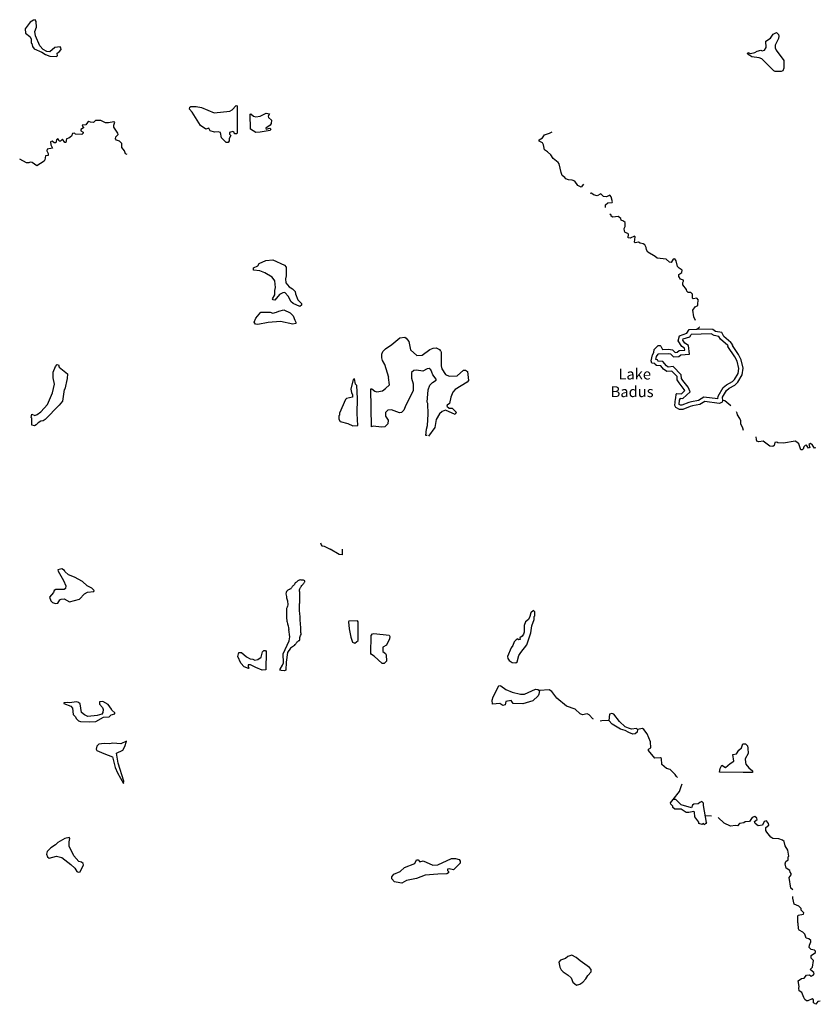
# Model space of a CAD drawing. Extents: x 1901217 to 2436169, y 15803216 to 16180427.
# Drawn here: x 2094354 to 2131348, y 16013409 to 16058952 of the extents above; entities that cross this region are included whole.
import ezdxf

# ---------------------------------------------------------------- set-up
doc = ezdxf.new("R2010")
doc.units = 0
doc.header["$MEASUREMENT"] = 0
for name, color, linetype in [('L3', 7, 'CONTINUOUS'), ('L4', 7, 'CONTINUOUS'), ('L5', 7, 'CONTINUOUS')]:
    doc.layers.add(name, color=color, linetype=linetype)
doc.styles.add('STYLE-FONT023', font='font023.shx')

msp = doc.modelspace()

# ---------------------------------------------------------------- linework, layer by layer
at = {"layer": 'L3', "color": 140, "linetype": 'CONTINUOUS'}
msp.add_line((2109269.76, 16034467.93), (2109278.1, 16034201.26), dxfattribs=at)
at = {"layer": 'L3', "color": 140, "linetype": 'CONTINUOUS', "flags": 128}
for points in [[(2096036.79, 16057243.16), (2096103.46, 16057284.83), (2096086.79, 16057401.5), (2096186.79, 16057468.16), (2096270.12, 16057576.5), (2096261.79, 16057643.16), (2096220.12, 16057693.16), (2095978.46, 16057659.83), (2095745.13, 16057468.16), (2095611.81, 16057484.83), (2095436.81, 16057568.16), (2095286.81, 16057734.83), (2095086.82, 16058201.51), (2095061.82, 16058401.51), (2095136.82, 16058601.51), (2095120.15, 16058868.17), (2095070.15, 16058951.51), (2094986.82, 16058934.84), (2094845.16, 16058834.84), (2094611.83, 16058526.51), (2094628.5, 16058334.84), (2094820.16, 16058176.51), (2094878.5, 16058059.84), (2094886.83, 16057868.16), (2094911.83, 16057851.5), (2094953.49, 16057709.83), (2095028.49, 16057609.83), (2095378.48, 16057443.16), (2095545.14, 16057334.83), (2095753.47, 16057259.83), (2096036.79, 16057243.16)], [(2129585.82, 16056551.46), (2129310.83, 16056559.79), (2129244.16, 16056593.12), (2128685.85, 16057134.8), (2128569.18, 16057184.8), (2128227.53, 16057234.8), (2128085.86, 16057326.47), (2128019.2, 16057409.8), (2128044.2, 16057426.47), (2128169.19, 16057384.8), (2128369.19, 16057434.8), (2128469.18, 16057501.47), (2128635.85, 16057543.13), (2128710.85, 16057518.13), (2128819.17, 16057543.13), (2128885.84, 16057659.8), (2128877.51, 16057951.48), (2129094.16, 16058093.14), (2129210.83, 16058284.81), (2129369.16, 16058351.48), (2129452.49, 16058268.14), (2129469.15, 16058193.14), (2129460.82, 16058084.81), (2129302.5, 16057768.13), (2129310.83, 16057651.47), (2129352.5, 16057534.8), (2129702.49, 16057068.13), (2129702.49, 16056709.79), (2129660.82, 16056593.12), (2129585.82, 16056551.46)], [(2103903.24, 16053276.45), (2103694.9, 16053484.79), (2103636.58, 16053726.46), (2103536.58, 16053759.79), (2103369.91, 16053743.12), (2103169.92, 16053818.12), (2103103.26, 16053926.46), (2102961.6, 16053893.12), (2102719.93, 16054051.46), (2102336.61, 16054676.47), (2102211.62, 16054818.13), (2102219.95, 16054909.8), (2102278.28, 16054934.8), (2102511.61, 16054934.8), (2102761.6, 16054893.13), (2103353.25, 16054643.13), (2104078.23, 16054718.13), (2104178.23, 16054784.8), (2104369.88, 16054984.8), (2104419.88, 16054959.8), (2104419.88, 16053709.79), (2104378.22, 16053668.12), (2104286.56, 16053676.46), (2104269.89, 16053751.46), (2104219.89, 16053776.46), (2104061.56, 16053734.79), (2104061.56, 16053659.79), (2104128.23, 16053601.46), (2104044.89, 16053459.78), (2104044.89, 16053351.45), (2104003.24, 16053276.45), (2103903.24, 16053276.45)], [(2105478.19, 16053743.12), (2105286.53, 16053734.79), (2105028.21, 16053884.79), (2105011.54, 16054584.79), (2105044.86, 16054593.12), (2105169.86, 16054484.79), (2105278.2, 16054459.79), (2105486.52, 16054484.79), (2105761.51, 16054634.79), (2105911.51, 16054601.46), (2105853.18, 16054484.79), (2105861.51, 16054426.46), (2106003.18, 16054301.46), (2105986.51, 16054143.12), (2105944.84, 16054076.46), (2105736.51, 16053926.46), (2105761.51, 16053893.12), (2105919.84, 16053926.46), (2105969.84, 16053884.79), (2105944.84, 16053826.46), (2105478.19, 16053743.12)], [(2099320.03, 16052709.78), (2099253.37, 16052743.11), (2099203.37, 16052893.11), (2099086.71, 16053034.78), (2099078.38, 16053226.46), (2098978.38, 16053326.46), (2098828.39, 16053376.46), (2098786.72, 16053443.12), (2098803.39, 16053534.79), (2098903.38, 16053643.12), (2098895.04, 16053709.79), (2098711.72, 16053976.46), (2098711.72, 16054076.47), (2098761.72, 16054218.13), (2098711.72, 16054226.47), (2098470.06, 16054184.8), (2098320.06, 16054176.47), (2098111.74, 16054293.13), (2097861.74, 16054284.8), (2097770.08, 16054201.47), (2097636.75, 16054209.8), (2097553.42, 16054243.13), (2097486.75, 16054201.47), (2097420.09, 16054084.8), (2097236.76, 16054068.13), (2097253.43, 16054026.47), (2097303.43, 16053984.8), (2097311.76, 16053943.12), (2097178.43, 16053876.46), (2097178.43, 16053818.12), (2097286.76, 16053743.12), (2097286.76, 16053709.79), (2097228.43, 16053643.12), (2096936.77, 16053651.46), (2096886.77, 16053709.79), (2096795.1, 16053684.79), (2096753.45, 16053568.12), (2096620.11, 16053468.12), (2096520.11, 16053443.12), (2096495.11, 16053268.12), (2096445.11, 16053276.46), (2096336.79, 16053418.12), (2096245.12, 16053326.46), (2096186.79, 16053326.46), (2096136.79, 16053434.79), (2096061.8, 16053401.46), (2096028.47, 16053251.46), (2095945.13, 16053259.79), (2095861.8, 16053334.79), (2095778.47, 16053301.46), (2095786.8, 16053168.12), (2095870.13, 16053001.46), (2095628.48, 16052968.12), (2095611.81, 16052893.12), (2095670.14, 16052768.11), (2095670.14, 16052676.45), (2095553.48, 16052651.45), (2095520.14, 16052468.11), (2095486.81, 16052401.45), (2095145.15, 16052193.11), (2094928.5, 16052351.45), (2094845.16, 16052359.78), (2094770.16, 16052326.45), (2094661.84, 16052326.45), (2094361.85, 16052501.45), (2094353.52, 16052501.45)], [(2120436.09, 16051343.08), (2120336.09, 16051209.75), (2120177.77, 16051284.75), (2120044.43, 16051476.42), (2119919.44, 16051526.42), (2119744.44, 16051543.08), (2119627.78, 16051584.75), (2119569.45, 16051651.42), (2119452.79, 16051751.43), (2119402.79, 16051884.76), (2119311.12, 16052284.76), (2119269.45, 16052351.43), (2119036.13, 16052526.43), (2118927.8, 16052701.43), (2118769.47, 16052843.1), (2118636.14, 16052926.44), (2118594.47, 16053159.77), (2118536.14, 16053251.44), (2118394.48, 16053326.44), (2118394.48, 16053393.1), (2118544.47, 16053493.1), (2118627.81, 16053618.1), (2118861.13, 16053701.44), (2118986.13, 16053768.11)], [(2121461.06, 16050268.07), (2121452.73, 16050393.07), (2121561.06, 16050476.41), (2121761.05, 16050493.07), (2121786.05, 16050526.41), (2121719.38, 16050759.74), (2121661.06, 16050834.74), (2121502.73, 16050751.41), (2121369.39, 16050776.41), (2121244.4, 16050901.42), (2121077.74, 16050809.74), (2120894.41, 16050851.42), (2120802.75, 16050926.42), (2120752.75, 16050909.75)], [(2122369.37, 16049101.4), (2122327.71, 16049176.4), (2122319.37, 16049293.06), (2122361.04, 16049384.73), (2122361.04, 16049576.4), (2122294.37, 16049634.73), (2122177.71, 16049676.4), (2122161.04, 16049751.4), (2122044.38, 16049851.4), (2121794.38, 16049818.06), (2121711.06, 16049859.74), (2121711.06, 16049909.74), (2121652.73, 16049951.41)], [(2125619.28, 16045034.69), (2125544.28, 16045201.36), (2125502.62, 16045509.69), (2125602.62, 16045668.02), (2125660.94, 16045701.36), (2125727.61, 16045726.36), (2125727.61, 16045818.02), (2125735.94, 16045943.02), (2125760.94, 16045984.69), (2125685.94, 16046068.03), (2125519.28, 16046043.03), (2125485.95, 16046068.03), (2125477.62, 16046251.37), (2125410.95, 16046326.37), (2125277.63, 16046326.37), (2125219.29, 16046401.37), (2125202.63, 16046476.37), (2125027.63, 16046684.7), (2125027.63, 16046793.03), (2125069.29, 16046859.7), (2125069.29, 16046909.7), (2124919.3, 16046951.37), (2124852.64, 16047076.38), (2124852.64, 16047168.04), (2124985.96, 16047251.38), (2125002.63, 16047368.04), (2124860.97, 16047451.38), (2124794.3, 16047543.04), (2124719.3, 16047801.38), (2124660.97, 16047893.04), (2124585.97, 16047868.04), (2124494.31, 16047718.04), (2124419.31, 16047743.04), (2124269.31, 16047876.38), (2123852.67, 16047918.04), (2123761, 16048001.39), (2123419.34, 16048201.39), (2123352.68, 16048301.39), (2123336.01, 16048409.72), (2123277.68, 16048534.72), (2123202.68, 16048584.72), (2123061.02, 16048609.72), (2122977.69, 16048659.72), (2122827.69, 16048634.72), (2122794.36, 16048668.05), (2122827.69, 16048909.73), (2122794.35, 16048943.06), (2122602.7, 16048851.39), (2122511.03, 16048868.05), (2122519.36, 16049034.73), (2122486.03, 16049068.06), (2122369.37, 16049101.4)], [(2107319.81, 16045684.71), (2107011.48, 16045818.04), (2106903.16, 16045918.04), (2106786.49, 16046151.38), (2106619.83, 16046326.38), (2106528.17, 16046318.04), (2106369.83, 16046243.04), (2106153.18, 16045984.71), (2106086.51, 16045993.04), (2106053.18, 16046034.71), (2106153.18, 16046226.38), (2106161.51, 16046418.05), (2106186.51, 16046559.72), (2106153.18, 16046876.39), (2106036.51, 16047043.05), (2105694.85, 16047243.05), (2105461.53, 16047334.72), (2105178.21, 16047368.06), (2105178.21, 16047476.4), (2105369.86, 16047568.06), (2105428.2, 16047668.06), (2105744.85, 16047818.06), (2106069.84, 16047843.06), (2106611.49, 16047593.06), (2106678.16, 16047509.73), (2106686.49, 16047101.39), (2106644.82, 16046959.72), (2106661.49, 16046776.39), (2106819.82, 16046601.39), (2106978.16, 16046509.72), (2107094.81, 16046384.71), (2107111.48, 16046268.04), (2107228.15, 16045993.04), (2107386.47, 16045818.04), (2107386.47, 16045751.38), (2107319.81, 16045684.71)], [(2106986.49, 16044868.03), (2106419.83, 16044984.7), (2105853.19, 16044943.03), (2105378.2, 16044859.7), (2105261.54, 16044868.03), (2105203.21, 16044968.03), (2105278.21, 16045143.03), (2105511.53, 16045418.04), (2105944.85, 16045418.04), (2106061.51, 16045384.71), (2106228.18, 16045418.04), (2106344.83, 16045468.04), (2106569.83, 16045526.38), (2106869.82, 16045393.03), (2107011.49, 16045251.37), (2107078.15, 16045051.37), (2107136.48, 16044968.03), (2107128.15, 16044893.03), (2106986.49, 16044868.03)], [(2123761, 16043001.34), (2123736, 16043043), (2123594.34, 16043068), (2123569.34, 16043168), (2123627.68, 16043451.34), (2123694.33, 16043551.34), (2123702.67, 16043701.34), (2123894.33, 16043884.68), (2123985.99, 16043876.35), (2124019.32, 16043851.35), (2124085.99, 16043701.34), (2124369.31, 16043709.67), (2124552.65, 16043684.67), (2124677.65, 16043559.67), (2124777.64, 16043568), (2124869.3, 16043643), (2125119.29, 16043659.67), (2125110.96, 16043759.67), (2124985.97, 16043843), (2124819.3, 16044093.01), (2124877.64, 16044334.68), (2125219.29, 16044451.35), (2125327.63, 16044626.35), (2125685.94, 16044634.68)], [(2126877.58, 16041334.65), (2126869.24, 16041484.65), (2127060.91, 16041801.32), (2127177.57, 16041901.32), (2127444.23, 16042042.98), (2127585.89, 16042184.66), (2127785.89, 16042526.33), (2127819.21, 16042826.33), (2127735.89, 16043226.34), (2127610.89, 16043459.67), (2127335.9, 16043876.34), (2127344.23, 16043909.67), (2127252.57, 16044018), (2126935.91, 16044301.35), (2126835.91, 16044484.68), (2126552.59, 16044534.68), (2126419.25, 16044626.35), (2125685.94, 16044634.68), (2125802.61, 16044726.35), (2125785.94, 16044734.68)], [(2111436.36, 16042401.34), (2111244.69, 16043001.35), (2111144.7, 16043193.01), (2111103.04, 16043309.68), (2111111.37, 16043484.68), (2111161.37, 16043609.68), (2111278.03, 16043734.69), (2111569.68, 16043926.36), (2111944.67, 16044243.02), (2112178.01, 16044259.69), (2112236.33, 16044226.36), (2112361.33, 16044059.69), (2112436.33, 16043684.68), (2112727.99, 16043418.01), (2112977.98, 16043434.68), (2113336.3, 16043701.35), (2113477.97, 16043759.68), (2113627.96, 16043768.01), (2113777.96, 16043701.35), (2113827.96, 16043626.35)], [(2123877.67, 16043168), (2123861, 16043226.34), (2123786, 16043234.67), (2123819.33, 16043376.34), (2123894.33, 16043484.67), (2123894.33, 16043493), (2124360.98, 16043509.67), (2124460.98, 16043493), (2124602.65, 16043351.34), (2124852.64, 16043376.34), (2124944.3, 16043451.34), (2125335.96, 16043476.34), (2125302.63, 16043876.34), (2125127.63, 16043984.68), (2125035.96, 16044134.68), (2125044.29, 16044184.68), (2125352.62, 16044284.68), (2125419.28, 16044384.68)], [(2126660.92, 16041409.65), (2126669.25, 16041534.65), (2126902.58, 16041934.65), (2127060.91, 16042067.99), (2127327.57, 16042209.66), (2127427.57, 16042309.66), (2127594.22, 16042592.99), (2127619.22, 16042817.99), (2127544.22, 16043159.67), (2127435.9, 16043359.67), (2127119.23, 16043843), (2127127.57, 16043859.67), (2127110.9, 16043876.34), (2126777.58, 16044176.35), (2126702.59, 16044301.35), (2126477.59, 16044343.01), (2126352.6, 16044426.35), (2125419.28, 16044384.68)], [(2113852.96, 16043601.35), (2113852.96, 16042943.01), (2113886.29, 16042809.67), (2114061.28, 16042543), (2114227.95, 16042468), (2114586.27, 16042484.67), (2114886.26, 16042743), (2114977.93, 16042734.67), (2115077.92, 16042676.34), (2115111.25, 16042268), (2115061.25, 16042184.67), (2114502.94, 16041842.99), (2114386.27, 16041717.99), (2114294.61, 16041492.99), (2114236.28, 16041201.33), (2114127.95, 16041126.33), (2114119.61, 16041067.99), (2114219.61, 16040984.66), (2114369.61, 16040976.33), (2114544.6, 16040801.32), (2114502.94, 16040692.98), (2114061.28, 16040884.66), (2113902.96, 16040834.65), (2113769.62, 16040726.32), (2113627.97, 16040451.32), (2113552.97, 16040084.65), (2113261.31, 16039692.97)], [(2126660.92, 16041409.65), (2126002.61, 16041492.98), (2125752.62, 16041342.98), (2125435.96, 16041276.32), (2125310.96, 16041251.32), (2124985.97, 16041126.32), (2124927.64, 16041117.98), (2124869.3, 16041151.32), (2124885.97, 16041359.65), (2124910.97, 16041401.32), (2124910.97, 16041451.32), (2125035.97, 16041434.65), (2125369.29, 16041742.98), (2125277.63, 16041951.33), (2125027.64, 16042267.99), (2124977.64, 16042351.33), (2124960.97, 16042526.33), (2124594.31, 16042909.67), (2124352.66, 16042884.67), (2124277.66, 16042943), (2124110.99, 16043134.67), (2123894.33, 16043151.34), (2123877.67, 16043168)], [(2095045.17, 16040167.99), (2094920.17, 16040201.33), (2094911.84, 16040526.34), (2094886.84, 16040551.34), (2094920.17, 16040701.34), (2095061.83, 16040651.34), (2095161.83, 16040693), (2095336.83, 16040809.67), (2095636.82, 16041159.67), (2095870.14, 16041684.68), (2095961.81, 16042093.01), (2095895.14, 16042384.68), (2095903.48, 16042643.02), (2096003.48, 16042918.02), (2096095.13, 16043009.69), (2096153.47, 16042993.02), (2096178.47, 16042884.69), (2096561.79, 16042568.02), (2096545.12, 16042351.35), (2096436.79, 16041868.01), (2096411.79, 16041851.35), (2096328.47, 16041309.67), (2096178.47, 16041118), (2095528.49, 16040459.67), (2095436.82, 16040401.34), (2095328.5, 16040384.67), (2095211.83, 16040309.67), (2095120.16, 16040209.66), (2095045.17, 16040167.99)], [(2113211.31, 16039717.97), (2113144.64, 16039717.97), (2113169.64, 16040017.98), (2113227.98, 16040184.65), (2113244.64, 16040709.65), (2113236.31, 16041192.99), (2113211.31, 16041259.66), (2113244.64, 16041826.34), (2113336.3, 16042043), (2113452.97, 16042168), (2113627.97, 16042284.67), (2113627.97, 16042326.34), (2113461.3, 16042518), (2113427.97, 16042643), (2113369.63, 16042759.67), (2113294.64, 16042818), (2113211.31, 16042809.67), (2113011.31, 16042701.34), (2112719.65, 16042743), (2112586.33, 16042718), (2112486.33, 16042634.67), (2112486.33, 16042376.34), (2112561.33, 16042109.67), (2112553, 16041801.34), (2112194.67, 16041051.33), (2112119.67, 16040884.66), (2112011.34, 16040784.66), (2111919.68, 16040767.99), (2111553.03, 16040909.66), (2111386.36, 16040884.66), (2111278.04, 16040776.33), (2111278.04, 16040617.99), (2111394.69, 16040426.32), (2111386.36, 16040251.32), (2111253.04, 16040126.32), (2111086.37, 16040109.65), (2110711.38, 16040151.32), (2110628.05, 16040126.32), (2110603.05, 16041876.34), (2110644.71, 16041884.67), (2110778.05, 16041768), (2110878.05, 16041743), (2111136.37, 16041784.67), (2111278.03, 16041893), (2111469.69, 16042068), (2111411.36, 16042401.34)], [(2126877.58, 16041334.65), (2126835.91, 16041251.32), (2126710.92, 16041201.32), (2126044.27, 16041284.65), (2125827.61, 16041151.32), (2125477.62, 16041084.65), (2125369.29, 16041059.65), (2125027.64, 16040926.32), (2124877.64, 16040917.98), (2124710.98, 16041017.98), (2124660.98, 16041101.32), (2124694.31, 16041417.98), (2124710.98, 16041451.32), (2124719.31, 16041626.32), (2124760.97, 16041667.98), (2124969.3, 16041642.98), (2125127.63, 16041792.98), (2125102.63, 16041851.33), (2124860.97, 16042151.33), (2124777.64, 16042292.99), (2124769.3, 16042442.99), (2124519.31, 16042701.33), (2124294.32, 16042676.33), (2124144.32, 16042793), (2124010.99, 16042943), (2123819.33, 16042959.67), (2123761, 16043001.34)], [(2109769.74, 16040167.98), (2110003.07, 16040184.65), (2109961.4, 16040742.99), (2109978.07, 16041426.33), (2109953.07, 16042026.34), (2109886.4, 16042093), (2109844.74, 16042334.67), (2109778.08, 16042309.67), (2109678.08, 16041868), (2109703.08, 16041709.67), (2109744.74, 16041601.34), (2109744.74, 16041484.66), (2109478.09, 16041426.33), (2109419.75, 16041384.66), (2109144.76, 16040751.33), (2109144.76, 16040659.66), (2109119.76, 16040634.66), (2109111.43, 16040467.99), (2109186.43, 16040367.98), (2109528.09, 16040276.32), (2109769.74, 16040167.98)], [(2127260.9, 16041092.98), (2126977.58, 16041317.98), (2126877.58, 16041334.65)], [(2127835.89, 16039951.3), (2127810.89, 16040051.31), (2127719.22, 16040251.31), (2127710.89, 16040392.97), (2127669.22, 16040501.31), (2127569.22, 16040667.97), (2127544.22, 16040751.31), (2127510.9, 16040809.64)], [(2131194.12, 16039151.29), (2131127.46, 16039134.62), (2131035.79, 16039276.3), (2130944.13, 16039351.3), (2130869.13, 16039317.96), (2130902.47, 16039159.62), (2130844.13, 16039134.62), (2130760.8, 16039276.3), (2130694.13, 16039259.63), (2130635.81, 16039201.29), (2130594.14, 16039084.62), (2130560.81, 16039051.29), (2130494.14, 16039059.62), (2130394.14, 16039334.63), (2130302.49, 16039417.96), (2130235.82, 16039451.3), (2129694.16, 16039367.96), (2129427.51, 16039376.3), (2129385.84, 16039409.63), (2129294.18, 16039392.96), (2129252.52, 16039251.3), (2129202.52, 16039209.63), (2129052.52, 16039217.96), (2128744.19, 16039451.3), (2128544.2, 16039426.3), (2128460.87, 16039459.63), (2128435.87, 16039526.3), (2128427.54, 16039659.63)], [(2108278.13, 16034751.27), (2108294.79, 16034659.6), (2108336.46, 16034609.6), (2108444.78, 16034592.93), (2108711.44, 16034459.6)], [(2109278.1, 16034201.26), (2109136.43, 16034217.92), (2108711.44, 16034459.6)], [(2096111.81, 16031959.58), (2096211.81, 16032117.92), (2096278.48, 16032151.26), (2096411.8, 16032159.59), (2096661.8, 16032026.25), (2097120.11, 16032142.91), (2097345.11, 16032392.92), (2097486.77, 16032476.26), (2097778.43, 16032509.59), (2097803.43, 16032542.92), (2097686.77, 16032659.59), (2097470.1, 16032767.92), (2097261.78, 16032959.59), (2096886.79, 16033167.92), (2096611.8, 16033267.93), (2096436.8, 16033426.27), (2096420.13, 16033467.93), (2096303.47, 16033551.27), (2096120.14, 16033509.6), (2096128.48, 16033442.93), (2096386.8, 16033009.59), (2096486.8, 16032759.59), (2096470.13, 16032634.59), (2096411.8, 16032592.92), (2096020.14, 16032601.26), (2095945.15, 16032551.26), (2095911.82, 16032459.59), (2095728.49, 16032234.59), (2095786.82, 16032067.92), (2095870.15, 16031992.91), (2096003.48, 16031951.25), (2096111.81, 16031959.58)], [(2117302.87, 16029209.54), (2117369.53, 16029251.21), (2117444.53, 16029542.87), (2117536.19, 16029684.54), (2117819.52, 16030042.88), (2118002.85, 16030592.88), (2118044.51, 16030909.56), (2118161.17, 16031209.56), (2118152.84, 16031342.89), (2118186.17, 16031384.56), (2118186.17, 16031567.89), (2118127.84, 16031617.89), (2117994.51, 16031509.56), (2117961.18, 16031342.89), (2117894.51, 16031201.23), (2117752.86, 16031092.89), (2117686.19, 16030926.23), (2117694.52, 16030626.22), (2117661.19, 16030526.22), (2117594.52, 16030442.88), (2117486.19, 16030367.88), (2117511.19, 16030284.55), (2117452.87, 16030267.88), (2117394.53, 16030309.55), (2117319.53, 16030267.88), (2117227.87, 16030167.88), (2117169.53, 16030009.55), (2117086.21, 16029901.22), (2116927.88, 16029492.87), (2116944.54, 16029401.21), (2117002.88, 16029317.87), (2117144.54, 16029217.87), (2117302.87, 16029209.54)], [(2109853.09, 16030109.55), (2110011.41, 16030234.56), (2110011.41, 16031092.89), (2109978.08, 16031151.23), (2109586.42, 16031126.23), (2109569.75, 16031101.23), (2109594.75, 16030776.23), (2109678.09, 16030384.56), (2109753.09, 16030159.56), (2109853.09, 16030109.55)], [(2106453.18, 16028842.88), (2106394.85, 16028867.88), (2106403.19, 16028917.88), (2106519.84, 16029092.88), (2106553.18, 16029201.22), (2106544.84, 16029626.22), (2106828.17, 16030226.23), (2106853.17, 16030409.56), (2106811.5, 16030742.89)], [(2111119.71, 16029176.21), (2110753.06, 16029517.88), (2110636.39, 16029592.88), (2110603.06, 16029642.88), (2110611.39, 16030467.89), (2110678.06, 16030551.23), (2110744.72, 16030567.89), (2111444.7, 16030476.23), (2111478.04, 16030417.89), (2111469.7, 16030309.56), (2111328.04, 16030017.88), (2111161.38, 16029934.55), (2111161.38, 16029734.55), (2111278.04, 16029634.55), (2111311.37, 16029567.88), (2111328.04, 16029276.22), (2111219.71, 16029167.87), (2111119.71, 16029176.21)], [(2107069.83, 16030009.56), (2106886.5, 16029876.22), (2106744.84, 16029684.55), (2106686.51, 16029234.55), (2106661.51, 16028867.88), (2106611.51, 16028834.54), (2106453.18, 16028842.88)], [(2105736.54, 16028884.55), (2105578.21, 16028867.88), (2105278.22, 16028984.55), (2105036.56, 16029109.55), (2104919.89, 16029117.88), (2104928.23, 16029034.55), (2104961.56, 16028959.55), (2104936.56, 16028934.55), (2104736.56, 16029017.88), (2104586.57, 16029192.88), (2104444.9, 16029501.22), (2104494.9, 16029676.22), (2104611.57, 16029684.55), (2104853.23, 16029484.55), (2105019.89, 16029392.88), (2105144.88, 16029376.22), (2105236.55, 16029326.22), (2105378.22, 16029359.55), (2105519.87, 16029467.88), (2105594.87, 16029717.88), (2105644.87, 16029767.88), (2105728.21, 16029767.88), (2105753.2, 16029734.55), (2105736.54, 16028884.55)], [(2118402.84, 16027926.2), (2118369.5, 16027751.19), (2118344.5, 16027684.52), (2118094.51, 16027451.19), (2117627.86, 16027301.19), (2117186.21, 16027326.19), (2117086.21, 16027467.85), (2116844.55, 16027409.52), (2116811.22, 16027267.85), (2116702.89, 16027234.52), (2116561.22, 16027317.85), (2116227.9, 16027292.85), (2116219.56, 16027484.52), (2116261.23, 16027626.19), (2116527.89, 16028134.53), (2116561.22, 16028151.2), (2116611.22, 16028142.86), (2116844.55, 16027976.2), (2117144.54, 16027851.2), (2117527.87, 16027751.2), (2117702.86, 16027759.53), (2118211.18, 16027984.53), (2118327.84, 16027967.86), (2118402.84, 16027926.2)], [(2120894.43, 16026601.18), (2120869.43, 16026609.51), (2120694.43, 16026801.18), (2120611.11, 16026842.84), (2120386.11, 16026801.18), (2120277.79, 16026842.84), (2120052.79, 16027067.85), (2119652.8, 16027192.85), (2119202.82, 16027567.85), (2118969.48, 16027884.53), (2118852.83, 16027959.53), (2118402.84, 16027926.2)], [(2097561.77, 16026476.2), (2097878.43, 16026492.86), (2098228.42, 16026684.53), (2098486.75, 16026709.53), (2098578.41, 16026801.2), (2098753.41, 16026851.2), (2098753.41, 16026884.53), (2098611.74, 16027017.86), (2098603.41, 16027067.86), (2098453.42, 16027276.21), (2098203.42, 16027409.54), (2098053.43, 16027392.87), (2098053.43, 16027284.54), (2098178.43, 16027142.87), (2098211.75, 16027042.86), (2098203.43, 16026909.53), (2098153.43, 16026826.2), (2097936.76, 16026767.86), (2097511.78, 16026726.2), (2097345.11, 16026792.86), (2097220.11, 16026901.2), (2097153.46, 16027301.21), (2097070.12, 16027376.21), (2097003.46, 16027401.21), (2096645.13, 16027351.21), (2096561.8, 16027376.21), (2096403.48, 16027359.54), (2096403.48, 16027326.21), (2096720.13, 16027192.87), (2096803.47, 16027109.54), (2096820.13, 16026817.86), (2096928.46, 16026701.2), (2096961.79, 16026626.2), (2097070.12, 16026517.86), (2097161.79, 16026484.53), (2097561.77, 16026476.2)], [(2122111.06, 16026484.51), (2121844.4, 16026826.18), (2121752.74, 16026859.51), (2121644.41, 16026834.51), (2121611.08, 16026534.51)], [(2121611.08, 16026534.51), (2121286.09, 16026526.18), (2121202.76, 16026501.18)], [(2122936.04, 16026126.17), (2122927.71, 16026001.17), (2122827.71, 16025917.83), (2122719.38, 16025909.5), (2122536.05, 16025976.17), (2122361.06, 16026076.17), (2122152.73, 16026134.51), (2121769.4, 16026367.84), (2121611.08, 16026534.51)], [(2122936.04, 16026126.17), (2122894.37, 16026159.51), (2122652.72, 16026134.5), (2122519.38, 16026176.18), (2122369.39, 16026251.18), (2122111.06, 16026484.51)], [(2124794.32, 16023901.15), (2124744.32, 16023942.81), (2124677.66, 16024042.81), (2124444.33, 16024267.82), (2124286, 16024317.82), (2124069.34, 16024501.16), (2124044.34, 16024776.16), (2124002.68, 16024809.49), (2123736.02, 16024801.16), (2123444.36, 16025142.82), (2123444.36, 16025209.5), (2123552.69, 16025267.83), (2123536.02, 16025551.17), (2123386.03, 16025926.17), (2123227.7, 16026126.17), (2123169.36, 16026159.5), (2122936.04, 16026126.17)], [(2099178.4, 16023734.5), (2098911.74, 16024567.84), (2098828.41, 16025026.18), (2099128.4, 16025159.52), (2099220.06, 16025334.52), (2099295.05, 16025576.19), (2099028.4, 16025459.52), (2098670.07, 16025492.85), (2098503.42, 16025459.52), (2098261.75, 16025476.19), (2098020.09, 16025434.52), (2097920.09, 16025342.85), (2097895.1, 16025217.85), (2097920.09, 16025142.85), (2098253.43, 16025009.51), (2098645.07, 16024859.51), (2098778.41, 16024359.51), (2098878.41, 16024109.51), (2099161.73, 16023617.83)], [(2127827.57, 16024134.48), (2126735.93, 16024142.81), (2126760.93, 16024317.81), (2126835.93, 16024476.16), (2127010.92, 16024359.48), (2127219.25, 16024542.82), (2127385.91, 16024659.49), (2127352.58, 16024959.49), (2127519.24, 16024992.82), (2127627.58, 16025159.49), (2127744.23, 16025276.16), (2127810.9, 16025451.16), (2127935.9, 16025451.16), (2128019.22, 16025359.49), (2128044.22, 16025251.16), (2128052.56, 16025009.49), (2127910.9, 16024759.49), (2127927.57, 16024601.16), (2127952.57, 16024517.81), (2128094.22, 16024342.81), (2128260.89, 16024201.15), (2128252.56, 16024134.48), (2127827.57, 16024134.48)], [(2099161.73, 16023617.83), (2099178.4, 16023734.5)], [(2124594.33, 16022876.14), (2124885.99, 16023251.14), (2124960.98, 16023476.15), (2125002.65, 16023609.48)], [(2125319.3, 16022276.14), (2125185.98, 16022284.47), (2124952.66, 16022434.47), (2124660.99, 16022434.47), (2124577.67, 16022509.47), (2124569.33, 16022576.14), (2124477.67, 16022659.47), (2124469.33, 16022734.47), (2124594.33, 16022876.14)], [(2126127.62, 16021817.79), (2125985.96, 16022609.47), (2125985.96, 16022717.8), (2125919.29, 16022792.8), (2125819.29, 16022751.14), (2125744.29, 16022684.47), (2125544.3, 16022667.8), (2125485.97, 16022617.8), (2125427.64, 16022492.8), (2124952.66, 16022642.8), (2124710.99, 16022876.14), (2124594.33, 16022876.14)], [(2126127.62, 16021817.79), (2126102.62, 16021767.79), (2126027.62, 16021717.79), (2125985.96, 16021767.79), (2125935.96, 16021726.13), (2125769.29, 16021776.13), (2125769.29, 16021834.46), (2125585.97, 16022076.13), (2125569.3, 16022301.14), (2125535.97, 16022326.14), (2125319.3, 16022276.14)], [(2126360.95, 16022109.46), (2126060.95, 16022126.13)], [(2130127.51, 16018701.1), (2130035.84, 16018784.43), (2129960.84, 16019276.1), (2130052.51, 16019392.76), (2130044.17, 16019459.43), (2130002.51, 16019526.1), (2129985.84, 16019601.1), (2129819.18, 16019709.44), (2129769.18, 16019901.11), (2129794.18, 16020009.44), (2129910.84, 16020084.44), (2129910.84, 16020234.44), (2129935.84, 16020259.44), (2129885.84, 16020534.44), (2129760.85, 16020742.78), (2129727.52, 16020934.45), (2129652.52, 16021001.12), (2129477.53, 16021059.45), (2129202.53, 16021076.12), (2129102.54, 16021134.45), (2128919.2, 16021367.78), (2128869.2, 16021451.12), (2128877.54, 16021592.79), (2129010.87, 16021692.79), (2129002.54, 16021776.13), (2128902.54, 16021892.79), (2128794.2, 16021859.46), (2128727.55, 16021692.79), (2128519.21, 16021659.46), (2128377.56, 16021776.13), (2128344.22, 16021859.46), (2128469.21, 16021959.46), (2128460.88, 16022026.13), (2128369.22, 16022092.79), (2128235.89, 16022042.79), (2128119.22, 16021859.46), (2127910.9, 16021851.13), (2127852.57, 16021801.13), (2127660.91, 16021776.13), (2127569.24, 16021659.46), (2127469.24, 16021684.46), (2127244.25, 16021642.79), (2126952.6, 16021792.79), (2126669.27, 16022051.13)], [(2097053.46, 16019526.13), (2097153.46, 16019542.79), (2097311.79, 16019867.8), (2097286.79, 16019926.14), (2097220.12, 16019984.47), (2097086.79, 16020009.47), (2096853.47, 16020276.14), (2096636.81, 16020726.14), (2096645.14, 16020926.15), (2096670.13, 16021084.48), (2096645.13, 16021117.81), (2096436.81, 16021076.15), (2096120.15, 16020901.15), (2096003.49, 16020784.48), (2095795.16, 16020642.8), (2095620.17, 16020476.14), (2095586.84, 16020351.14), (2095645.16, 16020226.14), (2095711.83, 16020176.14), (2096061.82, 16020267.8), (2096303.49, 16020201.14), (2096720.13, 16019876.14), (2096911.8, 16019701.13), (2096995.13, 16019559.46), (2097053.46, 16019526.13)], [(2111944.69, 16019026.11), (2111694.7, 16019067.78), (2111569.71, 16019217.78), (2111578.04, 16019309.45), (2111669.7, 16019426.12), (2111953.03, 16019559.45), (2112153.03, 16019742.78), (2112636.34, 16019926.12), (2112719.67, 16020092.78), (2112794.67, 16020084.45), (2112869.67, 16020001.12), (2113019.66, 16020042.78), (2113469.65, 16019842.78), (2113694.64, 16019859.45), (2114327.96, 16020159.45), (2114519.62, 16020159.45), (2114686.28, 16020101.12), (2114727.95, 16020034.45), (2114736.28, 16019942.78), (2114419.62, 16019634.45), (2114219.63, 16019676.12), (2114144.63, 16019659.45), (2114152.97, 16019592.78), (2114186.3, 16019559.45), (2114186.3, 16019484.45), (2114119.63, 16019442.78), (2113702.98, 16019426.12), (2113111.33, 16019376.12), (2112719.67, 16019234.45), (2112253.03, 16019134.45), (2112028.03, 16019017.77), (2111944.69, 16019026.11)], [(2131077.48, 16015434.39), (2130977.49, 16015551.06), (2130969.15, 16015667.73), (2131177.48, 16015801.07), (2131177.48, 16015867.73), (2131127.48, 16015917.73), (2130969.15, 16015942.73), (2130885.82, 16016034.4), (2130894.15, 16016142.73), (2130952.49, 16016292.73), (2130952.49, 16016359.4), (2130860.82, 16016434.4), (2130735.82, 16016476.07), (2130685.82, 16016659.41), (2130585.83, 16016751.08), (2130419.16, 16016834.41), (2130385.83, 16016901.08), (2130377.5, 16017159.41), (2130352.5, 16017184.41), (2130352.5, 16017484.41), (2130377.5, 16017526.08), (2130619.16, 16017584.41), (2130627.5, 16017634.42), (2130510.83, 16017759.42), (2130502.5, 16017834.42), (2130394.16, 16017942.75), (2130185.84, 16018042.75), (2130119.17, 16018317.75), (2130127.51, 16018401.09)], [(2120119.46, 16014301.06), (2120261.13, 16014334.39), (2120402.79, 16014426.06), (2120552.79, 16014584.39), (2120636.12, 16014742.73), (2120786.11, 16014909.4), (2120786.11, 16015017.73), (2120711.11, 16015109.4), (2120286.13, 16015417.73), (2120102.8, 16015576.07), (2119894.47, 16015684.41), (2119719.47, 16015617.73), (2119602.82, 16015534.4), (2119377.82, 16015451.07), (2119302.82, 16015351.07), (2119344.48, 16015134.4), (2119402.82, 16015001.07), (2119494.48, 16014909.4), (2119736.14, 16014759.4), (2119861.14, 16014634.4), (2119944.47, 16014426.06), (2120119.46, 16014301.06)], [(2131394.14, 16013559.37), (2131277.48, 16013542.7), (2131185.81, 16013409.37), (2131085.82, 16013476.04), (2131077.49, 16013617.71), (2131019.15, 16013667.71), (2130810.82, 16013567.71), (2130760.83, 16013567.71), (2130685.83, 16013626.05), (2130627.5, 16013717.71), (2130544.16, 16013959.38), (2130410.84, 16014026.05), (2130394.17, 16014151.05), (2130419.16, 16014226.05), (2130377.51, 16014492.71), (2130519.16, 16014601.06), (2130644.16, 16014617.72), (2130760.82, 16014751.06), (2130894.15, 16014767.72), (2130969.15, 16014717.72), (2131069.15, 16014751.06), (2131110.81, 16014817.72), (2131094.14, 16014884.39), (2130952.49, 16014984.39), (2130944.15, 16015034.39), (2131027.49, 16015134.39), (2131077.48, 16015434.39)]]:
    msp.add_lwpolyline(points, dxfattribs=at)
at = {"layer": 'L5', "color": 140, "linetype": 'CONTINUOUS'}
msp.add_open_spline([(2107069.83, 16030009.56), (2107105.94, 16030056.78), (2107142.05, 16030104.01), (2107178.16, 16030151.23), (2107203.24, 16030184.03), (2107237.94, 16030209.8), (2107269.82, 16030234.56), (2107278.4, 16030241.22), (2107296.93, 16030224.43), (2107303.16, 16030234.56), (2107329.69, 16030277.69), (2107300.78, 16030332.01), (2107311.49, 16030376.23), (2107325.62, 16030434.59), (2107376.12, 16030493.07), (2107378.16, 16030551.23), (2107378.65, 16030565.16), (2107361.97, 16030578.23), (2107361.49, 16030592.89), (2107359.55, 16030652.79), (2107365, 16030715.25), (2107361.49, 16030776.23), (2107354.45, 16030898.46), (2107341.37, 16031020.58), (2107336.49, 16031142.9), (2107335.16, 16031176.18), (2107338.03, 16031209.62), (2107336.49, 16031242.9), (2107332.5, 16031329.28), (2107316.76, 16031414.9), (2107311.49, 16031501.24), (2107303.88, 16031626.02), (2107299.73, 16031751.46), (2107303.16, 16031876.24), (2107304.99, 16031943), (2107317.48, 16032009.46), (2107319.82, 16032076.25), (2107323.12, 16032170.54), (2107320.98, 16032265.15), (2107319.82, 16032359.58), (2107318.93, 16032432.01), (2107294.05, 16032504.35), (2107303.16, 16032576.25), (2107308.03, 16032614.65), (2107328.67, 16032648.92), (2107344.82, 16032684.58), (2107352.6, 16032701.76), (2107358.87, 16032719.25), (2107369.82, 16032734.58), (2107391.78, 16032765.32), (2107420.89, 16032789.2), (2107444.81, 16032817.91), (2107476.47, 16032855.91), (2107506.31, 16032894.22), (2107536.48, 16032934.58), (2107544.06, 16032944.72), (2107551.87, 16032957.01), (2107553.15, 16032967.91), (2107554.98, 16032983.51), (2107537.24, 16032999.96), (2107519.81, 16033009.58), (2107472.83, 16033035.51), (2107426.01, 16033031.72), (2107378.15, 16033034.58), (2107353.2, 16033036.07), (2107328.06, 16033037.35), (2107303.16, 16033034.59), (2107285.66, 16033032.65), (2107268.91, 16033027), (2107253.16, 16033017.91), (2107214.27, 16032995.45), (2107187.97, 16032958.93), (2107153.16, 16032934.58), (2107138.21, 16032924.12), (2107117.14, 16032922.11), (2107103.16, 16032909.58), (2107082.64, 16032891.18), (2107087.89, 16032854.75), (2107069.82, 16032834.58), (2107038.68, 16032799.83), (2107001.22, 16032768.94), (2106969.83, 16032734.58), (2106936.89, 16032698.53), (2106913.14, 16032652.88), (2106878.17, 16032617.91), (2106870.07, 16032609.81), (2106853.79, 16032616.37), (2106844.83, 16032609.58), (2106838.69, 16032604.92), (2106833.99, 16032597.77), (2106828.17, 16032592.91), (2106789.37, 16032560.46), (2106721.09, 16032559.38), (2106694.83, 16032509.58), (2106654.46, 16032433.03), (2106679.54, 16032346.81), (2106694.84, 16032267.91), (2106707.77, 16032201.21), (2106724.74, 16032135.12), (2106736.5, 16032067.91), (2106743.28, 16032029.14), (2106749.04, 16031990.18), (2106753.17, 16031951.25), (2106757.85, 16031907.11), (2106752.16, 16031862.04), (2106744.83, 16031817.9), (2106737.02, 16031770.86), (2106695.47, 16031731.97), (2106694.84, 16031684.57), (2106693.08, 16031551.38), (2106698.76, 16031417.87), (2106703.18, 16031284.57), (2106705.03, 16031228.97), (2106706.42, 16031173.39), (2106711.51, 16031117.9), (2106712.43, 16031107.91), (2106725.86, 16031102.64), (2106728.18, 16031092.9), (2106755.95, 16030976.23), (2106783.73, 16030859.56), (2106811.5, 16030742.89)], degree=3, knots=[0, 0, 0, 0, 0.02942545, 0.02942545, 0.02942545, 0.04986446, 0.04986446, 0.04986446, 0.05536539, 0.05536539, 0.05536539, 0.07878057, 0.07878057, 0.07878057, 0.10967906, 0.10967906, 0.10967906, 0.11708261, 0.11708261, 0.11708261, 0.14733275, 0.14733275, 0.14733275, 0.20797183, 0.20797183, 0.20797183, 0.22447131, 0.22447131, 0.22447131, 0.26729517, 0.26729517, 0.26729517, 0.32918347, 0.32918347, 0.32918347, 0.36229835, 0.36229835, 0.36229835, 0.40904631, 0.40904631, 0.40904631, 0.44490125, 0.44490125, 0.44490125, 0.46405127, 0.46405127, 0.46405127, 0.47327476, 0.47327476, 0.47327476, 0.49177139, 0.49177139, 0.49177139, 0.51625256, 0.51625256, 0.51625256, 0.52240131, 0.52240131, 0.52240131, 0.53120644, 0.53120644, 0.53120644, 0.55494078, 0.55494078, 0.55494078, 0.56731374, 0.56731374, 0.56731374, 0.57601042, 0.57601042, 0.57601042, 0.59748757, 0.59748757, 0.59748757, 0.60671106, 0.60671106, 0.60671106, 0.62025325, 0.62025325, 0.62025325, 0.64358587, 0.64358587, 0.64358587, 0.66806602, 0.66806602, 0.66806602, 0.67373605, 0.67373605, 0.67373605, 0.67762462, 0.67762462, 0.67762462, 0.70356789, 0.70356789, 0.70356789, 0.74344217, 0.74344217, 0.74344217, 0.77714941, 0.77714941, 0.77714941, 0.79659322, 0.79659322, 0.79659322, 0.81863826, 0.81863826, 0.81863826, 0.84213243, 0.84213243, 0.84213243, 0.90814467, 0.90814467, 0.90814467, 0.93567867, 0.93567867, 0.93567867, 0.94063645, 0.94063645, 0.94063645, 1, 1, 1, 1], dxfattribs=at)

# ---------------------------------------------------------------- texts
at = {"layer": 'L4', "color": 140, "linetype": 'CONTINUOUS', "style": 'STYLE-FONT023'}
for s, p in [('Lake', (2122052.72, 16042309.66)), ('Badus', (2121694.39, 16041492.98))]:
    msp.add_text(s, height=499.986, rotation=359.99995, dxfattribs=at).set_placement(p)

doc.saveas('drawing.dxf')
